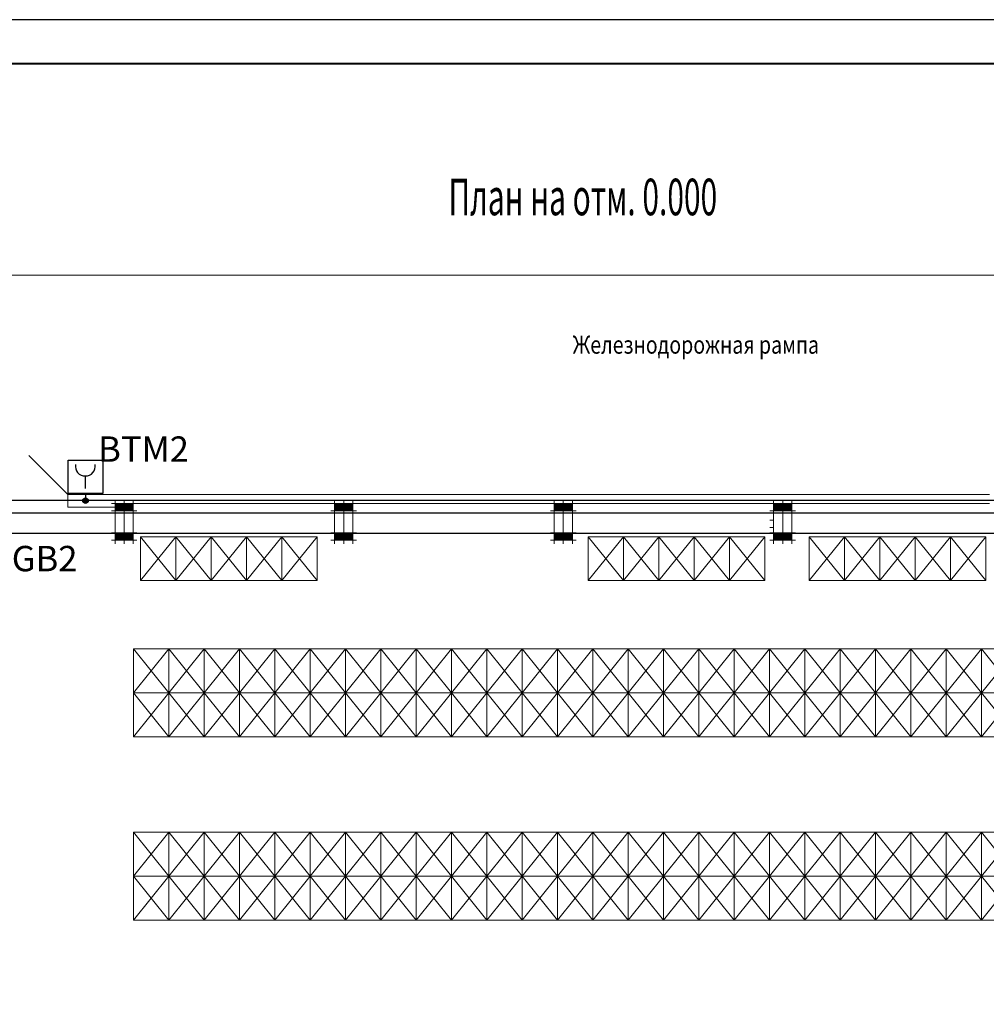
# Model space of a CAD drawing. Units: millimetres. Extents: x -694179 to 2958062, y 415654 to 797198.
# Drawn here: x -634606 to -623313, y 535319 to 546825 of the extents above; entities that cross this region are included whole.
import ezdxf

# ---------------------------------------------------------------- set-up
doc = ezdxf.new("R2010")
doc.units = ezdxf.units.MM
doc.layers.get('0').update_dxf_attribs({"lineweight": 15})
doc.layers.add('105_STAMP_TN', color=7, linetype='Continuous', lineweight=25)
doc.layers.add('OPS', color=250, linetype='Continuous', lineweight=25)
doc.styles.get("Standard").update_dxf_attribs({"font": 'arial.ttf', "width": 0.8, "height": 855})
doc.styles.add('ст.3.5', font='txt.shx', dxfattribs={"width": 0.6, "height": 3.5})
doc.styles.add('стиль3.5', font='txt.shx', dxfattribs={"width": 0.8, "height": 3.5})

msp = doc.modelspace()

# ---------------------------------------------------------------- hatches: boundary and pattern name
at = {"layer": 'OPS', "lineweight": 18, "ltscale": 4}
h = msp.add_hatch(color=1, dxfattribs=at)
h.paths.add_polyline_path([(-633836.8, 541237, 0.4142136), (-633869.1, 541204.6), (-633836.8, 541204.6)])
h.paths.add_polyline_path([(-633836.8, 541237), (-633836.8, 541172.3, 0.4142136), (-633804.5, 541204.6, 0.4142136)])
h.paths.add_polyline_path([(-633836.8, 541204.6), (-633869.1, 541204.6, 0.4142136), (-633836.8, 541172.3)])

# ---------------------------------------------------------------- linework, layer by layer
for p, q in [((-638729.7, 543840.1), (-614941.1, 543840.1)), ((-634044.8, 541277.6), (-634498.1, 541731)), ((-633235.5, 541278.2), (-634044.8, 541277.6)), ((-634044.7, 541129.9), (-634044.8, 541277.6)), ((-633235.5, 541278.2), (-623276.2, 541278.2)), ((-634044.7, 541129.9), (-633492, 541129.9)), ((-633492, 541171.3), (-633534.7, 541171.3)), ((-633492, 541171.3), (-633492, 541214.1)), ((-633492, 541171.3), (-633492, 540743.9)), ((-633278.3, 541171.3), (-633492, 541171.3)), ((-633278.3, 541166.2), (-633492, 541166.2)), ((-633278.3, 541161.6), (-633492, 541161.6)), ((-633278.3, 541155.2), (-633492, 541155.2)), ((-633278.3, 541152.4), (-633492, 541152.4)), ((-633278.3, 541149.2), (-633492, 541149.2)), ((-633278.3, 541146), (-633492, 541146)), ((-633278.3, 541142.3), (-633492, 541142.3)), ((-633278.3, 541137.2), (-633492, 541137.2)), ((-633278.3, 541133.6), (-633492, 541133.6)), ((-633278.3, 541129.9), (-633492, 541129.9)), ((-633278.3, 541127.1), (-633492, 541127.1)), ((-633278.3, 541126.2), (-633492, 541126.2)), ((-633278.3, 541121), (-633492, 541121)), ((-633278.3, 541121), (-633492, 541121)), ((-633278.3, 541116.8), (-633492, 541116.8)), ((-633278.3, 541114.7), (-633492, 541114.7)), ((-633385.1, 541171.3), (-633385.1, 541214.1)), ((-633385.1, 541171.3), (-633385.1, 540701.2)), ((-633278.3, 541171.3), (-633278.3, 541214.1)), ((-633278.3, 541171.3), (-633235.5, 541171.3)), ((-633278.3, 540743.9), (-633278.3, 541171.3)), ((-633235.5, 541171.3), (-623276.2, 541171.3)), ((-630927.4, 541171.3), (-630970.1, 541171.3)), ((-630927.4, 541171.3), (-630927.4, 541214.1)), ((-630927.4, 541171.3), (-630927.4, 540743.9)), ((-630713.6, 541171.3), (-630927.4, 541171.3)), ((-630713.6, 541166.2), (-630927.4, 541166.2)), ((-630713.6, 541161.6), (-630927.4, 541161.6)), ((-630713.6, 541155.2), (-630927.4, 541155.2)), ((-630713.6, 541152.4), (-630927.4, 541152.4)), ((-630713.6, 541149.2), (-630927.4, 541149.2)), ((-630713.6, 541146), (-630927.4, 541146)), ((-630713.6, 541142.3), (-630927.4, 541142.3)), ((-630713.6, 541137.2), (-630927.4, 541137.2)), ((-630713.6, 541133.6), (-630927.4, 541133.6)), ((-630713.6, 541129.9), (-630927.4, 541129.9)), ((-630713.6, 541127.1), (-630927.4, 541127.1)), ((-630713.6, 541126.2), (-630927.4, 541126.2)), ((-630713.6, 541121), (-630927.4, 541121)), ((-630713.6, 541121), (-630927.4, 541121)), ((-630713.6, 541116.8), (-630927.4, 541116.8)), ((-630713.6, 541114.7), (-630927.4, 541114.7)), ((-630820.5, 541171.3), (-630820.5, 541214.1)), ((-630820.5, 541171.3), (-630820.5, 540701.2)), ((-630713.6, 541171.3), (-630713.6, 541214.1)), ((-630713.6, 541171.3), (-630670.9, 541171.3)), ((-630713.6, 540743.9), (-630713.6, 541171.3)), ((-628362.7, 541171.3), (-628405.5, 541171.3)), ((-628362.7, 541171.3), (-628362.7, 541214.1)), ((-628362.7, 541171.3), (-628362.7, 540743.9)), ((-628149, 541171.3), (-628362.7, 541171.3)), ((-628149, 541166.2), (-628362.7, 541166.2)), ((-628149, 541161.6), (-628362.7, 541161.6)), ((-628149, 541155.2), (-628362.7, 541155.2)), ((-628149, 541152.4), (-628362.7, 541152.4)), ((-628149, 541149.2), (-628362.7, 541149.2)), ((-628149, 541146), (-628362.7, 541146)), ((-628149, 541142.3), (-628362.7, 541142.3)), ((-628149, 541137.2), (-628362.7, 541137.2)), ((-628149, 541133.6), (-628362.7, 541133.6)), ((-628149, 541129.9), (-628362.7, 541129.9)), ((-628149, 541127.1), (-628362.7, 541127.1)), ((-628149, 541126.2), (-628362.7, 541126.2)), ((-628149, 541121), (-628362.7, 541121)), ((-628149, 541121), (-628362.7, 541121)), ((-628149, 541116.8), (-628362.7, 541116.8)), ((-628149, 541114.7), (-628362.7, 541114.7)), ((-628255.9, 541171.3), (-628255.9, 541214.1)), ((-628255.9, 541171.3), (-628255.9, 540701.2)), ((-628149, 541171.3), (-628149, 541214.1)), ((-628149, 541171.3), (-628106.3, 541171.3)), ((-628149, 540743.9), (-628149, 541171.3)), ((-625798.1, 541171.3), (-625840.8, 541171.3)), ((-625798.1, 541171.3), (-625798.1, 541214.1)), ((-625798.1, 541171.3), (-625798.1, 540743.9)), ((-625584.4, 541171.3), (-625798.1, 541171.3)), ((-625584.4, 541166.2), (-625798.1, 541166.2)), ((-625584.4, 541161.6), (-625798.1, 541161.6)), ((-625584.4, 541155.2), (-625798.1, 541155.2)), ((-625584.4, 541152.4), (-625798.1, 541152.4)), ((-625584.4, 541149.2), (-625798.1, 541149.2)), ((-625584.4, 541146), (-625798.1, 541146)), ((-625584.4, 541142.3), (-625798.1, 541142.3)), ((-625584.4, 541137.2), (-625798.1, 541137.2)), ((-625584.4, 541133.6), (-625798.1, 541133.6)), ((-625584.4, 541129.9), (-625798.1, 541129.9)), ((-625584.4, 541127.1), (-625798.1, 541127.1)), ((-625584.4, 541126.2), (-625798.1, 541126.2)), ((-625584.4, 541121), (-625798.1, 541121)), ((-625584.4, 541121), (-625798.1, 541121)), ((-625584.4, 541116.8), (-625798.1, 541116.8)), ((-625584.4, 541114.7), (-625798.1, 541114.7)), ((-625691.2, 541171.3), (-625691.2, 541214.1)), ((-625691.2, 541171.3), (-625691.2, 540701.2)), ((-625584.4, 541171.3), (-625584.4, 541214.1)), ((-625584.4, 541171.3), (-625541.6, 541171.3)), ((-625584.4, 540743.9), (-625584.4, 541171.3)), ((-633492, 541085.8), (-633534.7, 541085.8)), ((-633278.3, 541110.5), (-633492, 541110.5)), ((-633278.3, 541105.4), (-633492, 541105.4)), ((-633278.3, 541101.3), (-633492, 541101.3)), ((-633278.3, 541095.8), (-633492, 541095.8)), ((-633278.3, 541091.6), (-633492, 541091.6)), ((-633278.3, 541085.8), (-633492, 541085.8)), ((-633278.3, 541085.8), (-633235.5, 541085.8)), ((-630927.4, 541085.8), (-630970.1, 541085.8)), ((-630713.6, 541110.5), (-630927.4, 541110.5)), ((-630713.6, 541105.4), (-630927.4, 541105.4)), ((-630713.6, 541101.3), (-630927.4, 541101.3)), ((-630713.6, 541095.8), (-630927.4, 541095.8)), ((-630713.6, 541091.6), (-630927.4, 541091.6)), ((-630713.6, 541085.8), (-630927.4, 541085.8)), ((-630713.6, 541085.8), (-630670.9, 541085.8)), ((-628362.7, 541085.8), (-628405.5, 541085.8)), ((-628149, 541110.5), (-628362.7, 541110.5)), ((-628149, 541105.4), (-628362.7, 541105.4)), ((-628149, 541101.3), (-628362.7, 541101.3)), ((-628149, 541095.8), (-628362.7, 541095.8)), ((-628149, 541091.6), (-628362.7, 541091.6)), ((-628149, 541085.8), (-628362.7, 541085.8)), ((-628149, 541085.8), (-628106.3, 541085.8)), ((-625798.1, 541085.8), (-625840.8, 541085.8)), ((-625584.4, 541110.5), (-625798.1, 541110.5)), ((-625584.4, 541105.4), (-625798.1, 541105.4)), ((-625584.4, 541101.3), (-625798.1, 541101.3)), ((-625584.4, 541095.8), (-625798.1, 541095.8)), ((-625584.4, 541091.6), (-625798.1, 541091.6)), ((-625584.4, 541085.8), (-625798.1, 541085.8)), ((-625584.4, 541085.8), (-625541.6, 541085.8)), ((-625798.1, 540977.7), (-625840.8, 540977.7)), ((-625798.1, 540892.2), (-625840.8, 540892.2)), ((-633492, 540829.4), (-633534.7, 540829.4)), ((-633492, 540829.4), (-633278.3, 540829.4)), ((-633278.3, 540829.3), (-633492, 540829.3)), ((-633278.3, 540824.6), (-633492, 540824.6)), ((-633278.3, 540818.2), (-633492, 540818.2)), ((-633278.3, 540815.5), (-633492, 540815.5)), ((-633278.3, 540812.2), (-633492, 540812.2)), ((-633278.3, 540809), (-633492, 540809)), ((-633278.3, 540805.3), (-633492, 540805.3)), ((-633278.3, 540800.2), (-633492, 540800.2)), ((-633278.3, 540796.6), (-633492, 540796.6)), ((-633278.3, 540792.9), (-633492, 540792.9)), ((-633278.3, 540790.1), (-633492, 540790.1)), ((-633278.3, 540789.2), (-633492, 540789.2)), ((-633278.3, 540784), (-633492, 540784)), ((-633278.3, 540784), (-633492, 540784)), ((-633278.3, 540779.9), (-633492, 540779.9)), ((-633278.3, 540777.7), (-633492, 540777.7)), ((-633278.3, 540773.6), (-633492, 540773.6)), ((-633278.3, 540768.5), (-633492, 540768.5)), ((-633278.3, 540829.4), (-633235.5, 540829.4)), ((-630927.4, 540829.4), (-630970.1, 540829.4)), ((-630927.4, 540829.4), (-630713.6, 540829.4)), ((-630713.6, 540829.3), (-630927.4, 540829.3)), ((-630713.6, 540824.6), (-630927.4, 540824.6)), ((-630713.6, 540818.2), (-630927.4, 540818.2)), ((-630713.6, 540815.5), (-630927.4, 540815.5)), ((-630713.6, 540812.2), (-630927.4, 540812.2)), ((-630713.6, 540809), (-630927.4, 540809)), ((-630713.6, 540805.3), (-630927.4, 540805.3)), ((-630713.6, 540800.2), (-630927.4, 540800.2)), ((-630713.6, 540796.6), (-630927.4, 540796.6)), ((-630713.6, 540792.9), (-630927.4, 540792.9)), ((-630713.6, 540790.1), (-630927.4, 540790.1)), ((-630713.6, 540789.2), (-630927.4, 540789.2)), ((-630713.6, 540784), (-630927.4, 540784)), ((-630713.6, 540784), (-630927.4, 540784)), ((-630713.6, 540779.9), (-630927.4, 540779.9)), ((-630713.6, 540777.7), (-630927.4, 540777.7)), ((-630713.6, 540773.6), (-630927.4, 540773.6)), ((-630713.6, 540768.5), (-630927.4, 540768.5)), ((-630713.6, 540829.4), (-630670.9, 540829.4)), ((-628362.7, 540829.4), (-628405.5, 540829.4)), ((-628362.7, 540829.4), (-628149, 540829.4)), ((-628149, 540829.3), (-628362.7, 540829.3)), ((-628149, 540824.6), (-628362.7, 540824.6)), ((-628149, 540818.2), (-628362.7, 540818.2)), ((-628149, 540815.5), (-628362.7, 540815.5)), ((-628149, 540812.2), (-628362.7, 540812.2)), ((-628149, 540809), (-628362.7, 540809)), ((-628149, 540805.3), (-628362.7, 540805.3)), ((-628149, 540800.2), (-628362.7, 540800.2)), ((-628149, 540796.6), (-628362.7, 540796.6)), ((-628149, 540792.9), (-628362.7, 540792.9)), ((-628149, 540790.1), (-628362.7, 540790.1)), ((-628149, 540789.2), (-628362.7, 540789.2)), ((-628149, 540784), (-628362.7, 540784)), ((-628149, 540784), (-628362.7, 540784)), ((-628149, 540779.9), (-628362.7, 540779.9)), ((-628149, 540777.7), (-628362.7, 540777.7)), ((-628149, 540773.6), (-628362.7, 540773.6)), ((-628149, 540768.5), (-628362.7, 540768.5)), ((-628149, 540829.4), (-628106.3, 540829.4)), ((-625798.1, 540829.4), (-625840.8, 540829.4)), ((-625798.1, 540829.4), (-625584.4, 540829.4)), ((-625584.4, 540829.3), (-625798.1, 540829.3)), ((-625584.4, 540824.6), (-625798.1, 540824.6)), ((-625584.4, 540818.2), (-625798.1, 540818.2)), ((-625584.4, 540815.5), (-625798.1, 540815.5)), ((-625584.4, 540812.2), (-625798.1, 540812.2)), ((-625584.4, 540809), (-625798.1, 540809)), ((-625584.4, 540805.3), (-625798.1, 540805.3)), ((-625584.4, 540800.2), (-625798.1, 540800.2)), ((-625584.4, 540796.6), (-625798.1, 540796.6)), ((-625584.4, 540792.9), (-625798.1, 540792.9)), ((-625584.4, 540790.1), (-625798.1, 540790.1)), ((-625584.4, 540789.2), (-625798.1, 540789.2)), ((-625584.4, 540784), (-625798.1, 540784)), ((-625584.4, 540784), (-625798.1, 540784)), ((-625584.4, 540779.9), (-625798.1, 540779.9)), ((-625584.4, 540777.7), (-625798.1, 540777.7)), ((-625584.4, 540773.6), (-625798.1, 540773.6)), ((-625584.4, 540768.5), (-625798.1, 540768.5)), ((-625584.4, 540829.4), (-625541.6, 540829.4)), ((-633492, 540743.9), (-633534.7, 540743.9)), ((-633278.3, 540764.3), (-633492, 540764.3)), ((-633278.3, 540758.8), (-633492, 540758.8)), ((-633278.3, 540754.7), (-633492, 540754.7)), ((-633278.3, 540752.9), (-633492, 540752.9)), ((-633278.3, 540749.5), (-633492, 540749.5)), ((-633278.3, 540746), (-633492, 540746)), ((-633492, 540743.9), (-633492, 540701.2)), ((-633492, 540743.9), (-633278.3, 540743.9)), ((-633278.3, 540743.9), (-633278.3, 540701.2)), ((-633278.3, 540743.9), (-633235.5, 540743.9)), ((-630927.4, 540743.9), (-630970.1, 540743.9)), ((-630713.6, 540764.3), (-630927.4, 540764.3)), ((-630713.6, 540758.8), (-630927.4, 540758.8)), ((-630713.6, 540754.7), (-630927.4, 540754.7)), ((-630713.6, 540752.9), (-630927.4, 540752.9)), ((-630713.6, 540749.5), (-630927.4, 540749.5)), ((-630713.6, 540746), (-630927.4, 540746)), ((-630927.4, 540743.9), (-630927.4, 540701.2)), ((-630927.4, 540743.9), (-630713.6, 540743.9)), ((-630713.6, 540743.9), (-630713.6, 540701.2)), ((-630713.6, 540743.9), (-630670.9, 540743.9)), ((-628362.7, 540743.9), (-628405.5, 540743.9)), ((-628149, 540764.3), (-628362.7, 540764.3)), ((-628149, 540758.8), (-628362.7, 540758.8)), ((-628149, 540754.7), (-628362.7, 540754.7)), ((-628149, 540752.9), (-628362.7, 540752.9)), ((-628149, 540749.5), (-628362.7, 540749.5)), ((-628149, 540746), (-628362.7, 540746)), ((-628362.7, 540743.9), (-628362.7, 540701.2)), ((-628362.7, 540743.9), (-628149, 540743.9)), ((-628149, 540743.9), (-628149, 540701.2)), ((-628149, 540743.9), (-628106.3, 540743.9)), ((-625798.1, 540743.9), (-625840.8, 540743.9)), ((-625584.4, 540764.3), (-625798.1, 540764.3)), ((-625584.4, 540758.8), (-625798.1, 540758.8)), ((-625584.4, 540754.7), (-625798.1, 540754.7)), ((-625584.4, 540752.9), (-625798.1, 540752.9)), ((-625584.4, 540749.5), (-625798.1, 540749.5)), ((-625584.4, 540746), (-625798.1, 540746)), ((-625798.1, 540743.9), (-625798.1, 540701.2)), ((-625798.1, 540743.9), (-625584.4, 540743.9)), ((-625584.4, 540743.9), (-625584.4, 540701.2)), ((-625584.4, 540743.9), (-625541.6, 540743.9))]:
    msp.add_line(p, q)
at = {"layer": '105_STAMP_TN', "lineweight": 40}
msp.add_line((-643873.4, 546311.9), (-603787.3, 546311.9), dxfattribs=at)
at = {"layer": '105_STAMP_TN'}
msp.add_lwpolyline([(-603274.3, 516356.9), (-603274.3, 546824.8), (-646360.3, 546824.8), (-646360.3, 516356.9)], close=True, dxfattribs=at)
at = {"layer": 'OPS', "color": 1, "lineweight": 30}
for p, q in [((-633839.2, 541493.7), (-633839.2, 541346.4)), ((-633836.8, 541288.4), (-633836.8, 541204.6)), ((-634087.2, 541204.6), (-634713, 541204.6)), ((-619941.2, 541204.6), (-634087.2, 541204.6)), ((-619830.5, 541058.5), (-634759.2, 541058.5)), ((-618694.8, 540821.3), (-635235.5, 540821.3))]:
    msp.add_line(p, q, dxfattribs=at)
at = {"layer": 'OPS', "color": 7, "lineweight": 18, "ltscale": 4}
for p, q in [((-633195.4, 540782.5), (-632782.7, 540270)), ((-632782.7, 540782.5), (-633195.4, 540270)), ((-632782.7, 540782.5), (-632370, 540270)), ((-632370, 540782.5), (-632782.7, 540270)), ((-632370, 540782.5), (-631957.2, 540270)), ((-631957.2, 540782.5), (-632370, 540270)), ((-631957.2, 540782.5), (-631544.5, 540270)), ((-631544.5, 540782.5), (-631957.2, 540270)), ((-631544.5, 540782.5), (-631131.8, 540270)), ((-631131.8, 540782.5), (-631544.5, 540270)), ((-627965.6, 540782.5), (-627552.9, 540270)), ((-627552.9, 540782.5), (-627965.6, 540270)), ((-627552.9, 540782.5), (-627140.1, 540270)), ((-627140.1, 540782.5), (-627552.9, 540270)), ((-627140.1, 540782.5), (-626727.4, 540270)), ((-626727.4, 540782.5), (-627140.1, 540270)), ((-626727.4, 540782.5), (-626314.7, 540270)), ((-626314.7, 540782.5), (-626727.4, 540270)), ((-626314.7, 540782.5), (-625901.9, 540270)), ((-625901.9, 540782.5), (-626314.7, 540270)), ((-625383.2, 540782.5), (-624970.4, 540270)), ((-624970.4, 540782.5), (-625383.2, 540270)), ((-624970.4, 540782.5), (-624557.7, 540270)), ((-624557.7, 540782.5), (-624970.4, 540270)), ((-624557.7, 540782.5), (-624145, 540270)), ((-624145, 540782.5), (-624557.7, 540270)), ((-624145, 540782.5), (-623732.2, 540270)), ((-623732.2, 540782.5), (-624145, 540270)), ((-623732.2, 540782.5), (-623319.5, 540270)), ((-623319.5, 540782.5), (-623732.2, 540270)), ((-633276.6, 539471.5), (-632863.8, 538958.9)), ((-632863.8, 539471.5), (-633276.6, 538958.9)), ((-632863.8, 539471.5), (-632451.1, 538958.9)), ((-632451.1, 539471.5), (-632863.8, 538958.9)), ((-632451.1, 539471.5), (-632038.4, 538958.9)), ((-632038.4, 539471.5), (-632451.1, 538958.9)), ((-632038.4, 539471.5), (-631625.6, 538958.9)), ((-631625.6, 539471.5), (-632038.4, 538958.9)), ((-631625.6, 539471.5), (-631212.9, 538958.9)), ((-631212.9, 539471.5), (-631625.6, 538958.9)), ((-631212.9, 539471.5), (-630800.2, 538958.9)), ((-630800.2, 539471.5), (-631212.9, 538958.9)), ((-630800.2, 539471.5), (-630387.4, 538958.9)), ((-630387.4, 539471.5), (-630800.2, 538958.9)), ((-630387.4, 539471.5), (-629974.7, 538958.9)), ((-629974.7, 539471.5), (-630387.4, 538958.9)), ((-629974.7, 539471.5), (-629562, 538958.9)), ((-629562, 539471.5), (-629974.7, 538958.9)), ((-629562, 539471.5), (-629149.2, 538958.9)), ((-629149.2, 539471.5), (-629562, 538958.9)), ((-629149.2, 539471.5), (-628736.5, 538958.9)), ((-628736.5, 539471.5), (-629149.2, 538958.9)), ((-628736.5, 539471.5), (-628323.8, 538958.9)), ((-628323.8, 539471.5), (-628736.5, 538958.9)), ((-628323.8, 539471.5), (-627911, 538958.9)), ((-627911, 539471.5), (-628323.8, 538958.9)), ((-627911, 539471.5), (-627498.3, 538958.9)), ((-627498.3, 539471.5), (-627911, 538958.9)), ((-627498.3, 539471.5), (-627085.6, 538958.9)), ((-627085.6, 539471.5), (-627498.3, 538958.9)), ((-627085.6, 539471.5), (-626672.8, 538958.9)), ((-626672.8, 539471.5), (-627085.6, 538958.9)), ((-626672.8, 539471.5), (-626260.1, 538958.9)), ((-626260.1, 539471.5), (-626672.8, 538958.9)), ((-626260.1, 539471.5), (-625847.4, 538958.9)), ((-625847.4, 539471.5), (-626260.1, 538958.9)), ((-625847.4, 539471.5), (-625434.6, 538958.9)), ((-625434.6, 539471.5), (-625847.4, 538958.9)), ((-625434.6, 539471.5), (-625021.9, 538958.9)), ((-625021.9, 539471.5), (-625434.6, 538958.9)), ((-625021.9, 539471.5), (-624609.2, 538958.9)), ((-624609.2, 539471.5), (-625021.9, 538958.9)), ((-624609.2, 539471.5), (-624196.4, 538958.9)), ((-624196.4, 539471.5), (-624609.2, 538958.9)), ((-624196.4, 539471.5), (-623783.7, 538958.9)), ((-623783.7, 539471.5), (-624196.4, 538958.9)), ((-623783.7, 539471.5), (-623370.9, 538958.9)), ((-623370.9, 539471.5), (-623783.7, 538958.9)), ((-623370.9, 539471.5), (-622958.2, 538958.9)), ((-622958.2, 539471.5), (-623370.9, 538958.9)), ((-633276.6, 538958.9), (-632863.8, 538446.3)), ((-632863.8, 538958.9), (-633276.6, 538446.3)), ((-632863.8, 538958.9), (-632451.1, 538446.3)), ((-632451.1, 538958.9), (-632863.8, 538446.3)), ((-632451.1, 538958.9), (-632038.4, 538446.3)), ((-632038.4, 538958.9), (-632451.1, 538446.3)), ((-632038.4, 538958.9), (-631625.6, 538446.3)), ((-631625.6, 538958.9), (-632038.4, 538446.3)), ((-631625.6, 538958.9), (-631212.9, 538446.3)), ((-631212.9, 538958.9), (-631625.6, 538446.3)), ((-631212.9, 538958.9), (-630800.2, 538446.3)), ((-630800.2, 538958.9), (-631212.9, 538446.3)), ((-630800.2, 538958.9), (-630387.4, 538446.3)), ((-630387.4, 538958.9), (-630800.2, 538446.3)), ((-630387.4, 538958.9), (-629974.7, 538446.3)), ((-629974.7, 538958.9), (-630387.4, 538446.3)), ((-629974.7, 538958.9), (-629562, 538446.3)), ((-629562, 538958.9), (-629974.7, 538446.3)), ((-629562, 538958.9), (-629149.2, 538446.3)), ((-629149.2, 538958.9), (-629562, 538446.3)), ((-629149.2, 538958.9), (-628736.5, 538446.3)), ((-628736.5, 538958.9), (-629149.2, 538446.3)), ((-628736.5, 538958.9), (-628323.8, 538446.3)), ((-628323.8, 538958.9), (-628736.5, 538446.3)), ((-628323.8, 538958.9), (-627911, 538446.3)), ((-627911, 538958.9), (-628323.8, 538446.3)), ((-627911, 538958.9), (-627498.3, 538446.3)), ((-627498.3, 538958.9), (-627911, 538446.3)), ((-627498.3, 538958.9), (-627085.6, 538446.3)), ((-627085.6, 538958.9), (-627498.3, 538446.3)), ((-627085.6, 538958.9), (-626672.8, 538446.3)), ((-626672.8, 538958.9), (-627085.6, 538446.3)), ((-626672.8, 538958.9), (-626260.1, 538446.3)), ((-626260.1, 538958.9), (-626672.8, 538446.3)), ((-626260.1, 538958.9), (-625847.4, 538446.3)), ((-625847.4, 538958.9), (-626260.1, 538446.3)), ((-625847.4, 538958.9), (-625434.6, 538446.3)), ((-625434.6, 538958.9), (-625847.4, 538446.3)), ((-625434.6, 538958.9), (-625021.9, 538446.3)), ((-625021.9, 538958.9), (-625434.6, 538446.3)), ((-625021.9, 538958.9), (-624609.2, 538446.3)), ((-624609.2, 538958.9), (-625021.9, 538446.3)), ((-624609.2, 538958.9), (-624196.4, 538446.3)), ((-624196.4, 538958.9), (-624609.2, 538446.3)), ((-624196.4, 538958.9), (-623783.7, 538446.3)), ((-623783.7, 538958.9), (-624196.4, 538446.3)), ((-623783.7, 538958.9), (-623370.9, 538446.3)), ((-623370.9, 538958.9), (-623783.7, 538446.3)), ((-623370.9, 538958.9), (-622958.2, 538446.3)), ((-622958.2, 538958.9), (-623370.9, 538446.3)), ((-633276.6, 537329), (-632863.8, 536816.4)), ((-632863.8, 537329), (-633276.6, 536816.4)), ((-632863.8, 537329), (-632451.1, 536816.4)), ((-632451.1, 537329), (-632863.8, 536816.4)), ((-632451.1, 537329), (-632038.4, 536816.4)), ((-632038.4, 537329), (-632451.1, 536816.4)), ((-632038.4, 537329), (-631625.6, 536816.4)), ((-631625.6, 537329), (-632038.4, 536816.4)), ((-631625.6, 537329), (-631212.9, 536816.4)), ((-631212.9, 537329), (-631625.6, 536816.4)), ((-631212.9, 537329), (-630800.2, 536816.4)), ((-630800.2, 537329), (-631212.9, 536816.4)), ((-630800.2, 537329), (-630387.4, 536816.4)), ((-630387.4, 537329), (-630800.2, 536816.4)), ((-630387.4, 537329), (-629974.7, 536816.4)), ((-629974.7, 537329), (-630387.4, 536816.4)), ((-629974.7, 537329), (-629562, 536816.4)), ((-629562, 537329), (-629974.7, 536816.4)), ((-629562, 537329), (-629149.2, 536816.4)), ((-629149.2, 537329), (-629562, 536816.4)), ((-629149.2, 537329), (-628736.5, 536816.4)), ((-628736.5, 537329), (-629149.2, 536816.4)), ((-628736.5, 537329), (-628323.8, 536816.4)), ((-628323.8, 537329), (-628736.5, 536816.4)), ((-628323.8, 537329), (-627911, 536816.4)), ((-627911, 537329), (-628323.8, 536816.4)), ((-627911, 537329), (-627498.3, 536816.4)), ((-627498.3, 537329), (-627911, 536816.4)), ((-627498.3, 537329), (-627085.6, 536816.4)), ((-627085.6, 537329), (-627498.3, 536816.4)), ((-627085.6, 537329), (-626672.8, 536816.4)), ((-626672.8, 537329), (-627085.6, 536816.4)), ((-626672.8, 537329), (-626260.1, 536816.4)), ((-626260.1, 537329), (-626672.8, 536816.4)), ((-626260.1, 537329), (-625847.4, 536816.4)), ((-625847.4, 537329), (-626260.1, 536816.4)), ((-625847.4, 537329), (-625434.6, 536816.4)), ((-625434.6, 537329), (-625847.4, 536816.4)), ((-625434.6, 537329), (-625021.9, 536816.4)), ((-625021.9, 537329), (-625434.6, 536816.4)), ((-625021.9, 537329), (-624609.2, 536816.4)), ((-624609.2, 537329), (-625021.9, 536816.4)), ((-624609.2, 537329), (-624196.4, 536816.4)), ((-624196.4, 537329), (-624609.2, 536816.4)), ((-624196.4, 537329), (-623783.7, 536816.4)), ((-623783.7, 537329), (-624196.4, 536816.4)), ((-623783.7, 537329), (-623370.9, 536816.4)), ((-623370.9, 537329), (-623783.7, 536816.4)), ((-623370.9, 537329), (-622958.2, 536816.4)), ((-622958.2, 537329), (-623370.9, 536816.4)), ((-633276.6, 536816.4), (-632863.8, 536303.9)), ((-632863.8, 536816.4), (-633276.6, 536303.9)), ((-632863.8, 536816.4), (-632451.1, 536303.9)), ((-632451.1, 536816.4), (-632863.8, 536303.9)), ((-632451.1, 536816.4), (-632038.4, 536303.9)), ((-632038.4, 536816.4), (-632451.1, 536303.9)), ((-632038.4, 536816.4), (-631625.6, 536303.9)), ((-631625.6, 536816.4), (-632038.4, 536303.9)), ((-631625.6, 536816.4), (-631212.9, 536303.9)), ((-631212.9, 536816.4), (-631625.6, 536303.9)), ((-631212.9, 536816.4), (-630800.2, 536303.9)), ((-630800.2, 536816.4), (-631212.9, 536303.9)), ((-630800.2, 536816.4), (-630387.4, 536303.9)), ((-630387.4, 536816.4), (-630800.2, 536303.9)), ((-630387.4, 536816.4), (-629974.7, 536303.9)), ((-629974.7, 536816.4), (-630387.4, 536303.9)), ((-629974.7, 536816.4), (-629562, 536303.9)), ((-629562, 536816.4), (-629974.7, 536303.9)), ((-629562, 536816.4), (-629149.2, 536303.9)), ((-629149.2, 536816.4), (-629562, 536303.9)), ((-629149.2, 536816.4), (-628736.5, 536303.9)), ((-628736.5, 536816.4), (-629149.2, 536303.9)), ((-628736.5, 536816.4), (-628323.8, 536303.9)), ((-628323.8, 536816.4), (-628736.5, 536303.9)), ((-628323.8, 536816.4), (-627911, 536303.9)), ((-627911, 536816.4), (-628323.8, 536303.9)), ((-627911, 536816.4), (-627498.3, 536303.9)), ((-627498.3, 536816.4), (-627911, 536303.9)), ((-627498.3, 536816.4), (-627085.6, 536303.9)), ((-627085.6, 536816.4), (-627498.3, 536303.9)), ((-627085.6, 536816.4), (-626672.8, 536303.9)), ((-626672.8, 536816.4), (-627085.6, 536303.9)), ((-626672.8, 536816.4), (-626260.1, 536303.9)), ((-626260.1, 536816.4), (-626672.8, 536303.9)), ((-626260.1, 536816.4), (-625847.4, 536303.9)), ((-625847.4, 536816.4), (-626260.1, 536303.9)), ((-625847.4, 536816.4), (-625434.6, 536303.9)), ((-625434.6, 536816.4), (-625847.4, 536303.9)), ((-625434.6, 536816.4), (-625021.9, 536303.9)), ((-625021.9, 536816.4), (-625434.6, 536303.9)), ((-625021.9, 536816.4), (-624609.2, 536303.9)), ((-624609.2, 536816.4), (-625021.9, 536303.9)), ((-624609.2, 536816.4), (-624196.4, 536303.9)), ((-624196.4, 536816.4), (-624609.2, 536303.9)), ((-624196.4, 536816.4), (-623783.7, 536303.9)), ((-623783.7, 536816.4), (-624196.4, 536303.9)), ((-623783.7, 536816.4), (-623370.9, 536303.9)), ((-623370.9, 536816.4), (-623783.7, 536303.9)), ((-623370.9, 536816.4), (-622958.2, 536303.9)), ((-622958.2, 536816.4), (-623370.9, 536303.9))]:
    msp.add_line(p, q, dxfattribs=at)
at = {"layer": 'OPS', "color": 1, "lineweight": 30}
msp.add_lwpolyline([(-634038.7, 541678.7), (-633634.9, 541678.7), (-633634.9, 541288.4), (-634038.7, 541288.4)], close=True, dxfattribs=at)
at = {"layer": 'OPS', "color": 7, "lineweight": 18, "ltscale": 4}
for points in [[(-633195.4, 540782.5), (-632782.7, 540782.5), (-632782.7, 540270), (-633195.4, 540270)], [(-632782.7, 540782.5), (-632370, 540782.5), (-632370, 540270), (-632782.7, 540270)], [(-632370, 540782.5), (-631957.2, 540782.5), (-631957.2, 540270), (-632370, 540270)], [(-631957.2, 540782.5), (-631544.5, 540782.5), (-631544.5, 540270), (-631957.2, 540270)], [(-631544.5, 540782.5), (-631131.8, 540782.5), (-631131.8, 540270), (-631544.5, 540270)], [(-627965.6, 540782.5), (-627552.9, 540782.5), (-627552.9, 540270), (-627965.6, 540270)], [(-627552.9, 540782.5), (-627140.1, 540782.5), (-627140.1, 540270), (-627552.9, 540270)], [(-627140.1, 540782.5), (-626727.4, 540782.5), (-626727.4, 540270), (-627140.1, 540270)], [(-626727.4, 540782.5), (-626314.7, 540782.5), (-626314.7, 540270), (-626727.4, 540270)], [(-626314.7, 540782.5), (-625901.9, 540782.5), (-625901.9, 540270), (-626314.7, 540270)], [(-625383.2, 540782.5), (-624970.4, 540782.5), (-624970.4, 540270), (-625383.2, 540270)], [(-624970.4, 540782.5), (-624557.7, 540782.5), (-624557.7, 540270), (-624970.4, 540270)], [(-624557.7, 540782.5), (-624145, 540782.5), (-624145, 540270), (-624557.7, 540270)], [(-624145, 540782.5), (-623732.2, 540782.5), (-623732.2, 540270), (-624145, 540270)], [(-623732.2, 540782.5), (-623319.5, 540782.5), (-623319.5, 540270), (-623732.2, 540270)], [(-633276.6, 539471.5), (-632863.8, 539471.5), (-632863.8, 538958.9), (-633276.6, 538958.9)], [(-632863.8, 539471.5), (-632451.1, 539471.5), (-632451.1, 538958.9), (-632863.8, 538958.9)], [(-632451.1, 539471.5), (-632038.4, 539471.5), (-632038.4, 538958.9), (-632451.1, 538958.9)], [(-632038.4, 539471.5), (-631625.6, 539471.5), (-631625.6, 538958.9), (-632038.4, 538958.9)], [(-631625.6, 539471.5), (-631212.9, 539471.5), (-631212.9, 538958.9), (-631625.6, 538958.9)], [(-631212.9, 539471.5), (-630800.2, 539471.5), (-630800.2, 538958.9), (-631212.9, 538958.9)], [(-630800.2, 539471.5), (-630387.4, 539471.5), (-630387.4, 538958.9), (-630800.2, 538958.9)], [(-630387.4, 539471.5), (-629974.7, 539471.5), (-629974.7, 538958.9), (-630387.4, 538958.9)], [(-629974.7, 539471.5), (-629562, 539471.5), (-629562, 538958.9), (-629974.7, 538958.9)], [(-629562, 539471.5), (-629149.2, 539471.5), (-629149.2, 538958.9), (-629562, 538958.9)], [(-629149.2, 539471.5), (-628736.5, 539471.5), (-628736.5, 538958.9), (-629149.2, 538958.9)], [(-628736.5, 539471.5), (-628323.8, 539471.5), (-628323.8, 538958.9), (-628736.5, 538958.9)], [(-628323.8, 539471.5), (-627911, 539471.5), (-627911, 538958.9), (-628323.8, 538958.9)], [(-627911, 539471.5), (-627498.3, 539471.5), (-627498.3, 538958.9), (-627911, 538958.9)], [(-627498.3, 539471.5), (-627085.6, 539471.5), (-627085.6, 538958.9), (-627498.3, 538958.9)], [(-627085.6, 539471.5), (-626672.8, 539471.5), (-626672.8, 538958.9), (-627085.6, 538958.9)], [(-626672.8, 539471.5), (-626260.1, 539471.5), (-626260.1, 538958.9), (-626672.8, 538958.9)], [(-626260.1, 539471.5), (-625847.4, 539471.5), (-625847.4, 538958.9), (-626260.1, 538958.9)], [(-625847.4, 539471.5), (-625434.6, 539471.5), (-625434.6, 538958.9), (-625847.4, 538958.9)], [(-625434.6, 539471.5), (-625021.9, 539471.5), (-625021.9, 538958.9), (-625434.6, 538958.9)], [(-625021.9, 539471.5), (-624609.2, 539471.5), (-624609.2, 538958.9), (-625021.9, 538958.9)], [(-624609.2, 539471.5), (-624196.4, 539471.5), (-624196.4, 538958.9), (-624609.2, 538958.9)], [(-624196.4, 539471.5), (-623783.7, 539471.5), (-623783.7, 538958.9), (-624196.4, 538958.9)], [(-623783.7, 539471.5), (-623370.9, 539471.5), (-623370.9, 538958.9), (-623783.7, 538958.9)], [(-623370.9, 539471.5), (-622958.2, 539471.5), (-622958.2, 538958.9), (-623370.9, 538958.9)], [(-633276.6, 538958.9), (-632863.8, 538958.9), (-632863.8, 538446.3), (-633276.6, 538446.3)], [(-632863.8, 538958.9), (-632451.1, 538958.9), (-632451.1, 538446.3), (-632863.8, 538446.3)], [(-632451.1, 538958.9), (-632038.4, 538958.9), (-632038.4, 538446.3), (-632451.1, 538446.3)], [(-632038.4, 538958.9), (-631625.6, 538958.9), (-631625.6, 538446.3), (-632038.4, 538446.3)], [(-631625.6, 538958.9), (-631212.9, 538958.9), (-631212.9, 538446.3), (-631625.6, 538446.3)], [(-631212.9, 538958.9), (-630800.2, 538958.9), (-630800.2, 538446.3), (-631212.9, 538446.3)], [(-630800.2, 538958.9), (-630387.4, 538958.9), (-630387.4, 538446.3), (-630800.2, 538446.3)], [(-630387.4, 538958.9), (-629974.7, 538958.9), (-629974.7, 538446.3), (-630387.4, 538446.3)], [(-629974.7, 538958.9), (-629562, 538958.9), (-629562, 538446.3), (-629974.7, 538446.3)], [(-629562, 538958.9), (-629149.2, 538958.9), (-629149.2, 538446.3), (-629562, 538446.3)], [(-629149.2, 538958.9), (-628736.5, 538958.9), (-628736.5, 538446.3), (-629149.2, 538446.3)], [(-628736.5, 538958.9), (-628323.8, 538958.9), (-628323.8, 538446.3), (-628736.5, 538446.3)], [(-628323.8, 538958.9), (-627911, 538958.9), (-627911, 538446.3), (-628323.8, 538446.3)], [(-627911, 538958.9), (-627498.3, 538958.9), (-627498.3, 538446.3), (-627911, 538446.3)], [(-627498.3, 538958.9), (-627085.6, 538958.9), (-627085.6, 538446.3), (-627498.3, 538446.3)], [(-627085.6, 538958.9), (-626672.8, 538958.9), (-626672.8, 538446.3), (-627085.6, 538446.3)], [(-626672.8, 538958.9), (-626260.1, 538958.9), (-626260.1, 538446.3), (-626672.8, 538446.3)], [(-626260.1, 538958.9), (-625847.4, 538958.9), (-625847.4, 538446.3), (-626260.1, 538446.3)], [(-625847.4, 538958.9), (-625434.6, 538958.9), (-625434.6, 538446.3), (-625847.4, 538446.3)], [(-625434.6, 538958.9), (-625021.9, 538958.9), (-625021.9, 538446.3), (-625434.6, 538446.3)], [(-625021.9, 538958.9), (-624609.2, 538958.9), (-624609.2, 538446.3), (-625021.9, 538446.3)], [(-624609.2, 538958.9), (-624196.4, 538958.9), (-624196.4, 538446.3), (-624609.2, 538446.3)], [(-624196.4, 538958.9), (-623783.7, 538958.9), (-623783.7, 538446.3), (-624196.4, 538446.3)], [(-623783.7, 538958.9), (-623370.9, 538958.9), (-623370.9, 538446.3), (-623783.7, 538446.3)], [(-623370.9, 538958.9), (-622958.2, 538958.9), (-622958.2, 538446.3), (-623370.9, 538446.3)], [(-633276.6, 537329), (-632863.8, 537329), (-632863.8, 536816.4), (-633276.6, 536816.4)], [(-632863.8, 537329), (-632451.1, 537329), (-632451.1, 536816.4), (-632863.8, 536816.4)], [(-632451.1, 537329), (-632038.4, 537329), (-632038.4, 536816.4), (-632451.1, 536816.4)], [(-632038.4, 537329), (-631625.6, 537329), (-631625.6, 536816.4), (-632038.4, 536816.4)], [(-631625.6, 537329), (-631212.9, 537329), (-631212.9, 536816.4), (-631625.6, 536816.4)], [(-631212.9, 537329), (-630800.2, 537329), (-630800.2, 536816.4), (-631212.9, 536816.4)], [(-630800.2, 537329), (-630387.4, 537329), (-630387.4, 536816.4), (-630800.2, 536816.4)], [(-630387.4, 537329), (-629974.7, 537329), (-629974.7, 536816.4), (-630387.4, 536816.4)], [(-629974.7, 537329), (-629562, 537329), (-629562, 536816.4), (-629974.7, 536816.4)], [(-629562, 537329), (-629149.2, 537329), (-629149.2, 536816.4), (-629562, 536816.4)], [(-629149.2, 537329), (-628736.5, 537329), (-628736.5, 536816.4), (-629149.2, 536816.4)], [(-628736.5, 537329), (-628323.8, 537329), (-628323.8, 536816.4), (-628736.5, 536816.4)], [(-628323.8, 537329), (-627911, 537329), (-627911, 536816.4), (-628323.8, 536816.4)], [(-627911, 537329), (-627498.3, 537329), (-627498.3, 536816.4), (-627911, 536816.4)], [(-627498.3, 537329), (-627085.6, 537329), (-627085.6, 536816.4), (-627498.3, 536816.4)], [(-627085.6, 537329), (-626672.8, 537329), (-626672.8, 536816.4), (-627085.6, 536816.4)], [(-626672.8, 537329), (-626260.1, 537329), (-626260.1, 536816.4), (-626672.8, 536816.4)], [(-626260.1, 537329), (-625847.4, 537329), (-625847.4, 536816.4), (-626260.1, 536816.4)], [(-625847.4, 537329), (-625434.6, 537329), (-625434.6, 536816.4), (-625847.4, 536816.4)], [(-625434.6, 537329), (-625021.9, 537329), (-625021.9, 536816.4), (-625434.6, 536816.4)], [(-625021.9, 537329), (-624609.2, 537329), (-624609.2, 536816.4), (-625021.9, 536816.4)], [(-624609.2, 537329), (-624196.4, 537329), (-624196.4, 536816.4), (-624609.2, 536816.4)], [(-624196.4, 537329), (-623783.7, 537329), (-623783.7, 536816.4), (-624196.4, 536816.4)], [(-623783.7, 537329), (-623370.9, 537329), (-623370.9, 536816.4), (-623783.7, 536816.4)], [(-623370.9, 537329), (-622958.2, 537329), (-622958.2, 536816.4), (-623370.9, 536816.4)], [(-633276.6, 536816.4), (-632863.8, 536816.4), (-632863.8, 536303.9), (-633276.6, 536303.9)], [(-632863.8, 536816.4), (-632451.1, 536816.4), (-632451.1, 536303.9), (-632863.8, 536303.9)], [(-632451.1, 536816.4), (-632038.4, 536816.4), (-632038.4, 536303.9), (-632451.1, 536303.9)], [(-632038.4, 536816.4), (-631625.6, 536816.4), (-631625.6, 536303.9), (-632038.4, 536303.9)], [(-631625.6, 536816.4), (-631212.9, 536816.4), (-631212.9, 536303.9), (-631625.6, 536303.9)], [(-631212.9, 536816.4), (-630800.2, 536816.4), (-630800.2, 536303.9), (-631212.9, 536303.9)], [(-630800.2, 536816.4), (-630387.4, 536816.4), (-630387.4, 536303.9), (-630800.2, 536303.9)], [(-630387.4, 536816.4), (-629974.7, 536816.4), (-629974.7, 536303.9), (-630387.4, 536303.9)], [(-629974.7, 536816.4), (-629562, 536816.4), (-629562, 536303.9), (-629974.7, 536303.9)], [(-629562, 536816.4), (-629149.2, 536816.4), (-629149.2, 536303.9), (-629562, 536303.9)], [(-629149.2, 536816.4), (-628736.5, 536816.4), (-628736.5, 536303.9), (-629149.2, 536303.9)], [(-628736.5, 536816.4), (-628323.8, 536816.4), (-628323.8, 536303.9), (-628736.5, 536303.9)], [(-628323.8, 536816.4), (-627911, 536816.4), (-627911, 536303.9), (-628323.8, 536303.9)], [(-627911, 536816.4), (-627498.3, 536816.4), (-627498.3, 536303.9), (-627911, 536303.9)], [(-627498.3, 536816.4), (-627085.6, 536816.4), (-627085.6, 536303.9), (-627498.3, 536303.9)], [(-627085.6, 536816.4), (-626672.8, 536816.4), (-626672.8, 536303.9), (-627085.6, 536303.9)], [(-626672.8, 536816.4), (-626260.1, 536816.4), (-626260.1, 536303.9), (-626672.8, 536303.9)], [(-626260.1, 536816.4), (-625847.4, 536816.4), (-625847.4, 536303.9), (-626260.1, 536303.9)], [(-625847.4, 536816.4), (-625434.6, 536816.4), (-625434.6, 536303.9), (-625847.4, 536303.9)], [(-625434.6, 536816.4), (-625021.9, 536816.4), (-625021.9, 536303.9), (-625434.6, 536303.9)], [(-625021.9, 536816.4), (-624609.2, 536816.4), (-624609.2, 536303.9), (-625021.9, 536303.9)], [(-624609.2, 536816.4), (-624196.4, 536816.4), (-624196.4, 536303.9), (-624609.2, 536303.9)], [(-624196.4, 536816.4), (-623783.7, 536816.4), (-623783.7, 536303.9), (-624196.4, 536303.9)], [(-623783.7, 536816.4), (-623370.9, 536816.4), (-623370.9, 536303.9), (-623783.7, 536303.9)], [(-623370.9, 536816.4), (-622958.2, 536816.4), (-622958.2, 536303.9), (-623370.9, 536303.9)]]:
    msp.add_lwpolyline(points, close=True, dxfattribs=at)
at = {"layer": 'OPS', "color": 1, "lineweight": 30}
msp.add_circle((-633836.8, 541204.6), 32.3, dxfattribs=at)
for centre, start, end in [((-633845, 541603.7), 168.47944, 273.03438), ((-633833.4, 541603.7), 266.96562, 11.52056)]:
    msp.add_arc(centre, 110.2, start, end, dxfattribs=at)

# ---------------------------------------------------------------- texts
for s, height, style, width, p in [('План на отм. 0.000', 427.44, 'ст.3.5', 0.6, (-629596.6, 544539.4)), ('Железнодорожная рампа', 209.446, 'стиль3.5', 0.8, (-628145.5, 542922))]:
    msp.add_text(s, height=height, dxfattribs=dict(style=style, width=width)).set_placement(p)
at = {"layer": 'OPS', "color": 1, "lineweight": 30, "char_height": 296.216, "width": 1175.766, "attachment_point": 8}
for s, insert in [('\\pi-5007.5,l5007.5;{\\fArial|b0|i0|c238|p34;BT}М2', (-633159.1, 541658.8)), ('\\pi-2374.8,l2374.8;BGB2', (-634447.1, 540379.4))]:
    msp.add_mtext(s, dxfattribs=dict(at, insert=insert))

doc.saveas('drawing.dxf')
